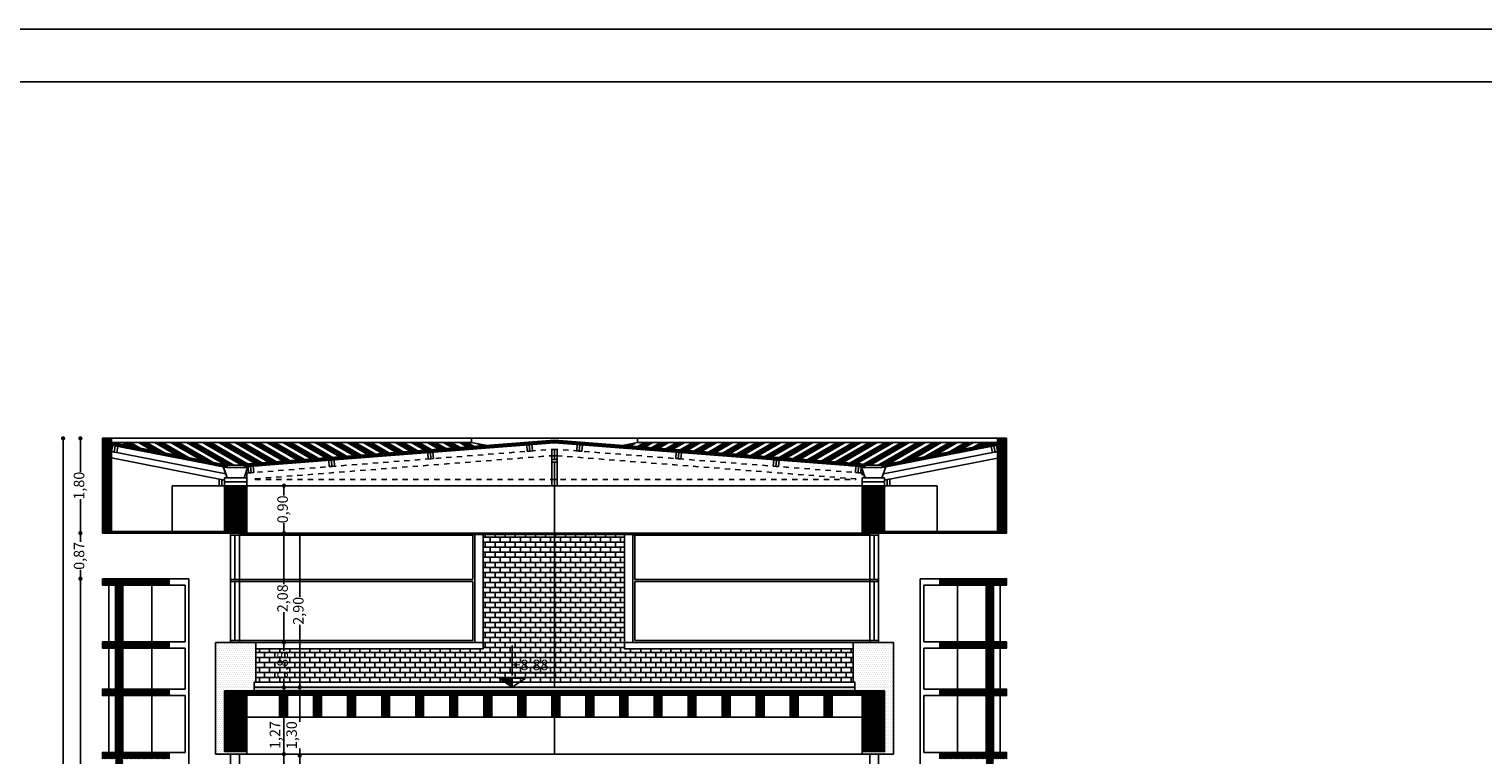
# Model space of a CAD drawing. Extents: x 189 to 349, y 186 to 218.
# Drawn here: x 288 to 316, y 204 to 218 of the extents above; entities that cross this region are included whole.
import ezdxf

# ---------------------------------------------------------------- set-up
doc = ezdxf.new("R2010")
doc.units = 0
doc.header["$LTSCALE"] = 0.03
doc.header["$MEASUREMENT"] = 0
doc.linetypes.add('HIDDEN', pattern=[0.375, 0.25, -0.125])
doc.layers.get('0').update_dxf_attribs({"linetype": 'CONTINUOUS'})
doc.layers.get('DEFPOINTS').update_dxf_attribs({"linetype": 'CONTINUOUS'})
for name, color, linetype in [('02', 2, 'CONTINUOUS'), ('03', 6, 'CONTINUOUS'), ('04', 4, 'CONTINUOUS'), ('CARPINTERIA', 32, 'CONTINUOUS'), ('CONTRAPISOS', 32, 'CONTINUOUS'), ('COTAS', 9, 'CONTINUOUS'), ('CUBIERTA', 1, 'CONTINUOUS'), ('HATCH_CORTE_H_', 32, 'CONTINUOUS'), ('HATCH_CORTE_MUROS', 32, 'CONTINUOUS'), ('HATCH_LADRILLO_VISTO', 1, 'CONTINUOUS'), ('HATCH_MUROS-PARASOLES', 32, 'CONTINUOUS'), ('MUROS', 3, 'CONTINUOUS'), ('MUROVISTA', 6, 'CONTINUOUS'), ('PARASOLES', 6, 'CONTINUOUS'), ('RECUADRO', 5, 'CONTINUOUS'), ('VARIOS', 32, 'CONTINUOUS'), ('VARIOS_PROYECCIÓN', 30, 'HIDDEN')]:
    doc.layers.add(name, color=color, linetype=linetype)
doc.styles.add('TOM', font='sanss___.ttf')
doc.dimstyles.new('TOM', dxfattribs={"dimtxt": 0.2, "dimasz": 0.08, "dimexe": 1.25, "dimexo": 0.625, "dimgap": 0.01, "dimtad": 0, "dimzin": 1, "dimtxsty": 'TOM', "dimblk": 'DOT', "dimcen": 2.5, "dimse1": 1, "dimse2": 1, "dimclrd": 9, "dimclre": 256, "dimclrt": 256, "dimazin": 3, "dimtfac": 1, "dimtmove": 0, "dimatfit": 3})
pattern_1 = [(45, (4.826998, -26.120865), (-0.01122532015, 0.01122532015), [])]
pattern_2 = [(0, (-9, 0), (0.01875, 0.0375), [0, -0.0375])]

# ---------------------------------------------------------------- blocks, each defined once
blk = doc.blocks.new('_DOT')
at = {"color": 0, "linetype": 'BYBLOCK'}
blk.add_line((-0.5, 0), (-1, 0), dxfattribs=at)
at = {"color": 0, "linetype": 'BYBLOCK', "const_width": 0.5}
blk.add_lwpolyline([(-0.25, 0, 1), (0.25, 0, 1)], format="xyb", close=True, dxfattribs=at)
blk = doc.blocks.new('*D86')
at = {"layer": 'COTAS', "color": 9}
for p, q in [((293.118, 203.826), (293.118, 202.932)), ((293.118, 201.906), (293.118, 202.398))]:
    blk.add_line(p, q, dxfattribs=at)
at = {"layer": 'DEFPOINTS', "color": 0}
for p in [(292.584, 203.906), (293.118, 203.906), (292.584, 201.826)]:
    blk.add_point(p, dxfattribs=at)
at = {"layer": 'COTAS', "color": 9, "xscale": 0.08, "yscale": 0.08, "zscale": 0.08}
for p, rotation in [((293.118, 203.906), 90), ((293.118, 201.826), 270)]:
    blk.add_blockref('_DOT', p, dxfattribs=dict(at, rotation=rotation))
at = {"layer": 'COTAS', "insert": (293.118, 202.665), "char_height": 0.2, "attachment_point": 5, "rotation": 90, "style": 'TOM'}
blk.add_mtext('2,08', dxfattribs=at)
blk = doc.blocks.new('*D87')
at = {"layer": 'COTAS', "color": 9}
blk.add_line((293.119, 203.986), (293.119, 205.096), dxfattribs=at)
at = {"layer": 'DEFPOINTS', "color": 0}
for p in [(292.584, 205.176), (293.119, 205.176), (292.584, 203.906)]:
    blk.add_point(p, dxfattribs=at)
at = {"layer": 'COTAS', "color": 9, "xscale": 0.08, "yscale": 0.08, "zscale": 0.08}
for p, rotation in [((293.119, 205.176), 90), ((293.119, 203.906), 270)]:
    blk.add_blockref('_DOT', p, dxfattribs=dict(at, rotation=rotation))
at = {"layer": 'COTAS', "insert": (292.975, 204.268), "char_height": 0.2, "attachment_point": 5, "rotation": 90, "style": 'TOM'}
blk.add_mtext('1,27', dxfattribs=at)
blk = doc.blocks.new('*D88')
at = {"layer": 'COTAS', "color": 9}
for p, q in [((293.119, 205.946), (293.119, 205.866)), ((293.119, 205.256), (293.119, 205.336))]:
    blk.add_line(p, q, dxfattribs=at)
at = {"layer": 'DEFPOINTS', "color": 0}
for p in [(292.584, 206.026), (293.119, 206.026), (292.584, 205.176)]:
    blk.add_point(p, dxfattribs=at)
at = {"layer": 'COTAS', "color": 9, "xscale": 0.08, "yscale": 0.08, "zscale": 0.08}
for p, rotation in [((293.119, 206.026), 90), ((293.119, 205.176), 270)]:
    blk.add_blockref('_DOT', p, dxfattribs=dict(at, rotation=rotation))
at = {"layer": 'COTAS', "insert": (293.119, 205.601), "char_height": 0.2, "attachment_point": 5, "rotation": 90, "style": 'TOM'}
blk.add_mtext('0,85', dxfattribs=at)
blk = doc.blocks.new('*D89')
at = {"layer": 'COTAS', "color": 9}
for p, q in [((293.118, 208.026), (293.118, 207.134)), ((293.118, 206.106), (293.118, 206.601))]:
    blk.add_line(p, q, dxfattribs=at)
at = {"layer": 'DEFPOINTS', "color": 0}
for p in [(292.414, 208.106), (293.118, 208.106), (292.584, 206.026)]:
    blk.add_point(p, dxfattribs=at)
at = {"layer": 'COTAS', "color": 9, "xscale": 0.08, "yscale": 0.08, "zscale": 0.08}
for p, rotation in [((293.118, 208.106), 90), ((293.118, 206.026), 270)]:
    blk.add_blockref('_DOT', p, dxfattribs=dict(at, rotation=rotation))
at = {"layer": 'COTAS', "insert": (293.118, 206.867), "char_height": 0.2, "attachment_point": 5, "rotation": 90, "style": 'TOM'}
blk.add_mtext('2,08', dxfattribs=at)
blk = doc.blocks.new('*D90')
at = {"layer": 'COTAS', "color": 9}
for p, q in [((293.119, 208.926), (293.119, 208.82)), ((293.119, 208.186), (293.119, 208.292))]:
    blk.add_line(p, q, dxfattribs=at)
at = {"layer": 'DEFPOINTS', "color": 0}
for p in [(292.414, 209.006), (293.119, 209.006), (292.414, 208.106)]:
    blk.add_point(p, dxfattribs=at)
at = {"layer": 'COTAS', "color": 9, "xscale": 0.08, "yscale": 0.08, "zscale": 0.08}
for p, rotation in [((293.119, 209.006), 90), ((293.119, 208.106), 270)]:
    blk.add_blockref('_DOT', p, dxfattribs=dict(at, rotation=rotation))
at = {"layer": 'COTAS', "insert": (293.119, 208.556), "char_height": 0.2, "attachment_point": 5, "rotation": 90, "style": 'TOM'}
blk.add_mtext('0,90', dxfattribs=at)
blk = doc.blocks.new('*D91')
at = {"layer": 'COTAS', "color": 9}
for p, q in [((293.418, 208.001), (293.418, 206.894)), ((293.418, 205.256), (293.418, 206.363))]:
    blk.add_line(p, q, dxfattribs=at)
at = {"layer": 'DEFPOINTS', "color": 0}
for p in [(292.273, 208.081), (292.414, 205.176), (293.418, 205.176)]:
    blk.add_point(p, dxfattribs=at)
at = {"layer": 'COTAS', "color": 9, "xscale": 0.08, "yscale": 0.08, "zscale": 0.08}
for p, rotation in [((293.418, 208.081), 90), ((293.418, 205.176), 270)]:
    blk.add_blockref('_DOT', p, dxfattribs=dict(at, rotation=rotation))
at = {"layer": 'COTAS', "insert": (293.418, 206.629), "char_height": 0.2, "attachment_point": 5, "rotation": 90, "style": 'TOM'}
blk.add_mtext('2,90', dxfattribs=at)
blk = doc.blocks.new('*D92')
at = {"layer": 'COTAS', "color": 9}
for p, q in [((293.418, 205.096), (293.418, 204.522)), ((293.418, 203.956), (293.418, 204.01))]:
    blk.add_line(p, q, dxfattribs=at)
at = {"layer": 'DEFPOINTS', "color": 0}
for p in [(292.414, 205.176), (292.273, 203.876), (293.418, 203.876)]:
    blk.add_point(p, dxfattribs=at)
at = {"layer": 'COTAS', "color": 9, "xscale": 0.08, "yscale": 0.08, "zscale": 0.08}
for p, rotation in [((293.418, 205.176), 90), ((293.418, 203.876), 270)]:
    blk.add_blockref('_DOT', p, dxfattribs=dict(at, rotation=rotation))
at = {"layer": 'COTAS', "insert": (293.291, 204.266), "char_height": 0.2, "attachment_point": 5, "rotation": 90, "style": 'TOM'}
blk.add_mtext('1,30', dxfattribs=at)
blk = doc.blocks.new('*D93')
at = {"layer": 'COTAS', "color": 9}
for p, q in [((293.418, 203.796), (293.418, 202.692)), ((293.418, 201.056), (293.418, 202.16))]:
    blk.add_line(p, q, dxfattribs=at)
at = {"layer": 'DEFPOINTS', "color": 0}
for p in [(292.273, 203.876), (292.414, 200.976), (293.418, 200.976)]:
    blk.add_point(p, dxfattribs=at)
at = {"layer": 'COTAS', "color": 9, "xscale": 0.08, "yscale": 0.08, "zscale": 0.08}
for p, rotation in [((293.418, 203.876), 90), ((293.418, 200.976), 270)]:
    blk.add_blockref('_DOT', p, dxfattribs=dict(at, rotation=rotation))
at = {"layer": 'COTAS', "insert": (293.418, 202.426), "char_height": 0.2, "attachment_point": 5, "rotation": 90, "style": 'TOM'}
blk.add_mtext('2,90', dxfattribs=at)
blk = doc.blocks.new('*D96')
at = {"layer": 'COTAS', "color": 9}
for p, q in [((289.252, 207.159), (289.252, 202.102)), ((289.252, 196.376), (289.252, 201.433))]:
    blk.add_line(p, q, dxfattribs=at)
at = {"layer": 'DEFPOINTS', "color": 0}
for p in [(289.252, 207.239), (289.671, 207.239), (289.74, 196.296)]:
    blk.add_point(p, dxfattribs=at)
at = {"layer": 'COTAS', "color": 9, "xscale": 0.08, "yscale": 0.08, "zscale": 0.08}
for p, rotation in [((289.252, 207.239), 90), ((289.252, 196.296), 270)]:
    blk.add_blockref('_DOT', p, dxfattribs=dict(at, rotation=rotation))
at = {"layer": 'COTAS', "insert": (289.252, 201.768), "char_height": 0.2, "attachment_point": 5, "rotation": 90, "style": 'TOM'}
blk.add_mtext('10,94', dxfattribs=at)
blk = doc.blocks.new('*D97')
at = {"layer": 'COTAS', "color": 9}
for p, q in [((289.252, 208.026), (289.252, 207.939)), ((289.252, 207.319), (289.252, 207.407))]:
    blk.add_line(p, q, dxfattribs=at)
at = {"layer": 'DEFPOINTS', "color": 0}
for p in [(289.252, 208.106), (289.671, 208.106), (289.671, 207.239)]:
    blk.add_point(p, dxfattribs=at)
at = {"layer": 'COTAS', "color": 9, "xscale": 0.08, "yscale": 0.08, "zscale": 0.08}
for p, rotation in [((289.252, 208.106), 90), ((289.252, 207.239), 270)]:
    blk.add_blockref('_DOT', p, dxfattribs=dict(at, rotation=rotation))
at = {"layer": 'COTAS', "insert": (289.252, 207.673), "char_height": 0.2, "attachment_point": 5, "rotation": 90, "style": 'TOM'}
blk.add_mtext('0,87', dxfattribs=at)
blk = doc.blocks.new('*D98')
at = {"layer": 'COTAS', "color": 9}
for p, q in [((289.252, 209.826), (289.252, 209.262)), ((289.252, 208.186), (289.252, 208.75))]:
    blk.add_line(p, q, dxfattribs=at)
at = {"layer": 'DEFPOINTS', "color": 0}
for p in [(289.252, 209.906), (289.671, 209.906), (289.671, 208.106)]:
    blk.add_point(p, dxfattribs=at)
at = {"layer": 'COTAS', "color": 9, "xscale": 0.08, "yscale": 0.08, "zscale": 0.08}
for p, rotation in [((289.252, 209.906), 90), ((289.252, 208.106), 270)]:
    blk.add_blockref('_DOT', p, dxfattribs=dict(at, rotation=rotation))
at = {"layer": 'COTAS', "insert": (289.252, 209.006), "char_height": 0.2, "attachment_point": 5, "rotation": 90, "style": 'TOM'}
blk.add_mtext('1,80', dxfattribs=at)
blk = doc.blocks.new('*D105')
at = {"layer": 'COTAS', "color": 9}
for p, q in [((288.923, 209.826), (288.923, 203.447)), ((288.923, 196.376), (288.923, 202.755))]:
    blk.add_line(p, q, dxfattribs=at)
at = {"layer": 'DEFPOINTS', "color": 0}
for p in [(289.671, 209.906), (288.923, 196.296), (289.671, 196.296)]:
    blk.add_point(p, dxfattribs=at)
at = {"layer": 'COTAS', "color": 9, "xscale": 0.08, "yscale": 0.08, "zscale": 0.08}
for p, rotation in [((288.923, 209.906), 90), ((288.923, 196.296), 270)]:
    blk.add_blockref('_DOT', p, dxfattribs=dict(at, rotation=rotation))
at = {"layer": 'COTAS', "insert": (288.923, 203.101), "char_height": 0.2, "attachment_point": 5, "rotation": 90, "style": 'TOM'}
blk.add_mtext('13,61', dxfattribs=at)

msp = doc.modelspace()

# ---------------------------------------------------------------- hatches: boundary and pattern name
at = {"layer": 'CONTRAPISOS'}
h = msp.add_hatch(dxfattribs=at)
h.set_pattern_fill('AR-CONC', color=256, scale=0.02, style=0)
h.set_pattern_definition([(50, (-9, 0), (0.143452037, -0.012550427), [0.015, -0.165]), (355, (-9, 0), (-0.027750267, 0.150438427), [0.012, -0.132]), (100.4514, (-8.98805, -0.00105), (0.115701876, 0.13788791), [0.01274804, -0.14022842]), (46.1842, (-9, 0.04), (0.21344821, -0.0331038), [0.0225, -0.2475]), (96.6356, (-8.98221, 0.03724), (0.18693254, 0.19482357), [0.01912206, -0.2103426]), (351.1842, (-9, 0.04), (0.18693239, 0.19482372), [0.018, -0.198]), (21, (-8.98, 0.03), (0.11938141, -0.080523778), [0.015, -0.165]), (326, (-8.98, 0.03), (0.048663066, 0.14503001), [0.012, -0.132]), (71.4514, (-8.97005, 0.02329), (0.168044526, 0.0645061), [0.01274804, -0.14022842]), (37.5, (-9, 0), (0.002431971, 0.066578771), [0, -0.1304, 0, -0.134, 0, -0.1325]), (7.5, (-9, 0), (0.052613907, 0.078882342), [0, -0.0764, 0, -0.1274, 0, -0.0505]), (327.5, (-9.0446, 0), (0.106764487, -0.004510974), [0, -0.05, 0, -0.156, 0, -0.207]), (317.5, (-9.0646, 0), (0.116637234, 0.020020996), [0, -0.065, 0, -0.1036, 0, -0.147])])
h.paths.add_polyline_path([(292.554, 205.176), (292.554, 205.106), (303.966, 205.106), (303.966, 205.176)])
at = {"layer": 'COTAS', "ltscale": 0.5}
msp.add_hatch(color=256, dxfattribs=at).paths.add_polyline_path([(297.457, 205.176), (297.457, 205.351), (297.205, 205.351)])
at = {"layer": 'CUBIERTA'}
h = msp.add_hatch(dxfattribs=at)
h.set_pattern_fill('ANSI34', color=256, scale=0.008, angle=285, style=0)
h.set_pattern_definition([(330, (-9, 0), (0.0762, 0.13198227), []), (330, (-8.9907, -0.0347), (0.0762, 0.13198227), []), (330, (-8.9814, -0.0694), (0.0762, 0.13198227), []), (330, (-8.97211, -0.10409), (0.0762, 0.13198227), [])])
h.paths.add_polyline_path([(296.972, 209.77), (296.682, 209.828), (289.843, 209.828), (292.042, 209.399), (292.365, 209.399), (292.364, 209.412)])
h = msp.add_hatch(dxfattribs=at)
h.set_pattern_fill('ANSI34', color=256, scale=0.008, angle=285, style=0)
h.set_pattern_definition([(210, (519.9263, -0.00112), (-0.0762, 0.13198227), []), (210, (519.917, -0.03582), (-0.0762, 0.13198227), []), (210, (519.9077, -0.07052), (-0.0762, 0.13198227), []), (210, (519.8984, -0.10522), (-0.0762, 0.13198227), [])])
h.paths.add_polyline_path([(299.59, 209.769), (299.88, 209.827), (306.719, 209.827), (304.52, 209.398), (304.197, 209.398), (304.198, 209.411)])
at = {"layer": 'HATCH_CORTE_H_'}
h = msp.add_hatch(dxfattribs=at)
h.set_pattern_fill('ANSI31', color=256, scale=0.005, style=0)
h.set_pattern_definition(pattern_1)
h.paths.add_polyline_path([(304.53, 209.005), (304.106, 209.005), (304.106, 208.106), (304.53, 208.106)])
h.paths.add_polyline_path([(291.99, 209.006), (292.414, 209.006), (292.414, 208.106), (291.99, 208.106)])
h = msp.add_hatch(dxfattribs=at)
h.set_pattern_fill('ANSI31', color=256, scale=0.005, style=0)
h.set_pattern_definition([(45, (-9, 0), (-0.01122532015, 0.01122532015), [])])
h.paths.add_polyline_path([(304.53, 205.106), (304.53, 203.956), (304.106, 203.956), (304.106, 205.026), (303.534, 205.026), (303.534, 204.606), (303.384, 204.606), (303.384, 205.026), (302.887, 205.026), (302.887, 204.606), (302.737, 204.606), (302.737, 205.026), (302.241, 205.026), (302.241, 204.606), (302.091, 204.606), (302.091, 205.026), (301.594, 205.026), (301.594, 204.606), (301.444, 204.606), (301.444, 205.026), (300.947, 205.026), (300.947, 204.606), (300.797, 204.606), (300.797, 205.026), (300.3, 205.026), (300.3, 204.606), (300.15, 204.606), (300.15, 205.026), (299.653, 205.026), (299.653, 204.606), (299.503, 204.606), (299.503, 205.026), (299.007, 205.026), (299.007, 204.606), (298.857, 204.606), (298.857, 205.026), (298.36, 205.026), (298.36, 204.606), (298.21, 204.606), (298.21, 205.026), (297.713, 205.026), (297.713, 204.606), (297.563, 204.606), (297.563, 205.026), (297.066, 205.026), (297.066, 204.606), (296.916, 204.606), (296.916, 205.026), (296.419, 205.026), (296.419, 204.606), (296.269, 204.606), (296.269, 205.026), (295.773, 205.026), (295.773, 204.606), (295.625, 204.606), (295.625, 205.026), (295.126, 205.026), (295.126, 204.606), (294.976, 204.606), (294.976, 205.026), (294.479, 205.026), (294.479, 204.606), (294.329, 204.606), (294.329, 205.026), (293.832, 205.026), (293.832, 204.606), (293.682, 204.606), (293.682, 205.026), (293.185, 205.026), (293.185, 204.606), (293.035, 204.606), (293.035, 205.026), (292.414, 205.026), (292.414, 203.956), (291.99, 203.956), (291.99, 205.106), (292.414, 205.106), (304.106, 205.106)])
at = {"layer": 'HATCH_CORTE_MUROS'}
h = msp.add_hatch(dxfattribs=at)
h.set_pattern_fill('DOTS', color=256, scale=0.6, style=0)
h.set_pattern_definition(pattern_2)
h.paths.add_polyline_path([(292.554, 205.106), (292.554, 205.276), (292.584, 205.276), (292.584, 206.026), (291.82, 206.026), (291.82, 203.906), (292.414, 203.906), (292.414, 203.956), (291.99, 203.956), (291.99, 205.106)])
h = msp.add_hatch(dxfattribs=at)
h.set_pattern_fill('DOTS', color=256, scale=0.6, style=0)
h.set_pattern_definition(pattern_2)
h.paths.add_polyline_path([(304.53, 205.106), (303.966, 205.106), (303.966, 205.276), (303.936, 205.276), (303.936, 206.026), (304.7, 206.026), (304.7, 203.906), (304.106, 203.906), (304.106, 203.956), (304.53, 203.956)])
at = {"layer": 'HATCH_LADRILLO_VISTO'}
h = msp.add_hatch(dxfattribs=at)
h.set_pattern_fill('BRICK', color=256, scale=0.015, style=0)
h.set_pattern_definition([(0, (-9, 0), (0, 0.09525), []), (90, (-9, 0), (-0.1905, 1e-17), [0.09525, -0.09525]), (90, (-8.90475, 0), (-0.1905, 1e-17), [-0.09525, 0.09525])])
h.paths.add_polyline_path([(296.901, 208.081), (299.589, 208.081), (299.589, 205.906), (303.936, 205.906), (303.936, 205.276), (292.584, 205.276), (292.584, 205.906), (296.901, 205.906)])
h.paths.add_polyline_path([(297.411, 205.445), (298.206, 205.445), (298.206, 205.746), (297.411, 205.746)], flags=24)
h.paths.add_polyline_path([(292.948, 205.296), (292.948, 205.906), (293.29, 205.906), (293.29, 205.296)], flags=24)
at = {"layer": 'HATCH_MUROS-PARASOLES'}
h = msp.add_hatch(dxfattribs=at)
h.set_pattern_fill('ANSI31', color=256, scale=0.005, style=0)
h.set_pattern_definition(pattern_1)
h.paths.add_polyline_path([(289.671, 209.906), (289.843, 209.906), (289.843, 208.106), (289.671, 208.106)])
h = msp.add_hatch(dxfattribs=at)
h.set_pattern_fill('ANSI31', color=256, scale=0.005, style=0)
h.set_pattern_definition(pattern_1)
h.paths.add_polyline_path([(306.849, 209.906), (306.677, 209.906), (306.677, 208.106), (306.849, 208.106)])
h = msp.add_hatch(dxfattribs=at)
h.set_pattern_fill('ANSI31', color=256, scale=0.005, style=0)
h.set_pattern_definition(pattern_1)
h.paths.add_polyline_path([(289.671, 207.239), (290.941, 207.239), (290.941, 207.119), (290.059, 207.119), (290.059, 206.037), (290.941, 206.037), (290.941, 205.922), (290.059, 205.922), (290.059, 205.142), (290.941, 205.142), (290.941, 205.02), (290.059, 205.02), (290.059, 203.938), (290.941, 203.938), (290.941, 203.816), (290.059, 203.816), (290.059, 203.038), (290.941, 203.038), (290.941, 202.916), (290.059, 202.916), (290.059, 201.834), (290.941, 201.834), (290.941, 201.712), (290.059, 201.712), (290.059, 200.93), (290.941, 200.93), (290.941, 200.808), (290.059, 200.808), (290.059, 199.726), (290.941, 199.726), (290.941, 199.604), (290.059, 199.604), (290.059, 198.826), (290.941, 198.826), (290.941, 198.704), (290.059, 198.704), (290.059, 197.626), (290.941, 197.626), (290.941, 197.511), (290.059, 197.511), (290.059, 196.429), (290.235, 196.429), (290.235, 196.216), (289.74, 196.216), (289.74, 196.429), (289.918, 196.429), (289.918, 197.511), (289.671, 197.511), (289.671, 197.626), (289.918, 197.626), (289.918, 198.704), (289.671, 198.704), (289.671, 198.826), (289.918, 198.826), (289.918, 199.604), (289.671, 199.604), (289.671, 199.726), (289.918, 199.726), (289.918, 200.808), (289.671, 200.808), (289.671, 200.93), (289.918, 200.93), (289.918, 201.712), (289.671, 201.712), (289.671, 201.834), (289.918, 201.834), (289.918, 202.916), (289.671, 202.916), (289.671, 203.038), (289.918, 203.038), (289.918, 203.816), (289.671, 203.816), (289.671, 203.938), (289.918, 203.938), (289.918, 205.02), (289.671, 205.02), (289.671, 205.142), (289.918, 205.142), (289.918, 205.922), (289.671, 205.922), (289.671, 206.037), (289.918, 206.037), (289.918, 207.119), (289.671, 207.119)])
h = msp.add_hatch(dxfattribs=at)
h.set_pattern_fill('ANSI31', color=256, scale=0.005, style=0)
h.set_pattern_definition(pattern_1)
h.paths.add_polyline_path([(306.602, 196.429), (306.78, 196.429), (306.78, 196.216), (306.285, 196.216), (306.285, 196.429), (306.461, 196.429), (306.461, 197.511), (305.579, 197.511), (305.579, 197.626), (306.461, 197.626), (306.461, 198.704), (305.579, 198.704), (305.579, 198.826), (306.461, 198.826), (306.461, 199.604), (305.579, 199.604), (305.579, 199.726), (306.461, 199.726), (306.461, 200.808), (305.579, 200.808), (305.579, 200.93), (306.461, 200.93), (306.461, 201.712), (305.579, 201.712), (305.579, 201.834), (306.461, 201.834), (306.461, 202.916), (305.579, 202.916), (305.579, 203.038), (306.461, 203.038), (306.461, 203.816), (305.579, 203.816), (305.579, 203.938), (306.461, 203.938), (306.461, 205.02), (305.579, 205.02), (305.579, 205.142), (306.461, 205.142), (306.461, 205.922), (305.579, 205.922), (305.579, 206.037), (306.461, 206.037), (306.461, 207.119), (305.579, 207.119), (305.579, 207.239), (306.849, 207.239), (306.849, 207.119), (306.602, 207.119), (306.602, 206.037), (306.849, 206.037), (306.849, 205.922), (306.602, 205.922), (306.602, 205.142), (306.849, 205.142), (306.849, 205.02), (306.602, 205.02), (306.602, 203.938), (306.849, 203.938), (306.849, 203.816), (306.602, 203.816), (306.602, 203.038), (306.849, 203.038), (306.849, 202.916), (306.602, 202.916), (306.602, 201.834), (306.849, 201.834), (306.849, 201.712), (306.602, 201.712), (306.602, 200.93), (306.849, 200.93), (306.849, 200.808), (306.602, 200.808), (306.602, 199.726), (306.849, 199.726), (306.849, 199.604), (306.602, 199.604), (306.602, 198.826), (306.849, 198.826), (306.849, 198.704), (306.602, 198.704), (306.602, 197.626), (306.849, 197.626), (306.849, 197.511), (306.602, 197.511)])

# ---------------------------------------------------------------- linework, layer by layer
at = {"color": 8, "ltscale": 0.5}
msp.add_line((297.205, 205.351), (297.708, 205.351), dxfattribs=at)
at = {"layer": '02'}
for p, q in [((289.843, 209.828), (292.042, 209.399)), ((289.843, 209.777), (292.032, 209.35)), ((292.364, 209.412), (298.26, 209.87)), ((292.367, 209.362), (298.26, 209.82)), ((298.26, 209.82), (298.26, 209.87)), ((304.156, 209.412), (298.26, 209.87)), ((304.086, 209.368), (298.26, 209.82)), ((306.677, 209.827), (304.48, 209.398)), ((306.677, 209.776), (304.489, 209.349)), ((292.042, 209.399), (292.032, 209.35)), ((292.364, 209.412), (292.367, 209.362)), ((304.152, 209.363), (304.088, 209.368)), ((304.156, 209.412), (304.152, 209.363)), ((304.48, 209.398), (304.489, 209.349)), ((298.26, 208.106), (298.26, 209.006)), ((296.901, 205.906), (296.901, 208.081)), ((298.26, 205.176), (298.26, 208.081)), ((299.589, 205.906), (299.589, 208.081)), ((296.901, 206.026), (292.584, 206.026)), ((296.901, 205.906), (292.584, 205.906)), ((303.936, 206.026), (299.589, 206.026)), ((303.936, 205.906), (299.589, 205.906)), ((298.26, 203.906), (298.26, 204.606))]:
    msp.add_line(p, q, dxfattribs=at)
at = {"layer": '03'}
for p, q in [((289.843, 209.803), (292.037, 209.374)), ((289.843, 209.8), (292.036, 209.372)), ((289.892, 209.645), (289.843, 209.655)), ((289.843, 209.655), (289.892, 209.645)), ((289.866, 209.773), (289.915, 209.763)), ((289.892, 209.645), (289.941, 209.636)), ((289.915, 209.763), (289.964, 209.753)), ((292.366, 209.387), (298.26, 209.845)), ((292.366, 209.385), (298.26, 209.843)), ((295.85, 209.633), (295.9, 209.637)), ((295.899, 209.637), (295.95, 209.641)), ((295.91, 209.517), (295.9, 209.637)), ((295.959, 209.521), (295.95, 209.641)), ((297.731, 209.779), (297.78, 209.783)), ((297.74, 209.659), (297.731, 209.779)), ((297.74, 209.659), (297.79, 209.663)), ((297.78, 209.783), (297.83, 209.787)), ((297.79, 209.663), (297.78, 209.783)), ((297.79, 209.663), (297.84, 209.667)), ((297.84, 209.667), (297.83, 209.787)), ((298.21, 209.576), (298.21, 209.696)), ((298.21, 209.696), (298.31, 209.696)), ((304.154, 209.387), (298.26, 209.845)), ((304.154, 209.385), (298.26, 209.843)), ((298.26, 209.576), (298.26, 209.696)), ((298.31, 209.576), (298.31, 209.696)), ((298.68, 209.667), (298.69, 209.787)), ((298.68, 209.668), (298.73, 209.664)), ((298.69, 209.787), (298.74, 209.783)), ((298.73, 209.663), (298.74, 209.783)), ((298.73, 209.664), (298.78, 209.66)), ((298.74, 209.783), (298.789, 209.779)), ((298.78, 209.66), (298.789, 209.779)), ((300.561, 209.521), (300.57, 209.641)), ((300.57, 209.641), (300.62, 209.637)), ((300.61, 209.517), (300.62, 209.637)), ((300.62, 209.637), (300.67, 209.633)), ((306.677, 209.801), (304.485, 209.373)), ((306.677, 209.799), (304.485, 209.371)), ((306.605, 209.762), (306.556, 209.752)), ((306.628, 209.644), (306.579, 209.634)), ((306.654, 209.771), (306.605, 209.762)), ((306.677, 209.654), (306.628, 209.644)), ((306.628, 209.644), (306.677, 209.654)), ((291.796, 209.396), (291.796, 209.398)), ((291.796, 209.398), (291.968, 209.364)), ((291.796, 209.396), (291.966, 209.363)), ((292.04, 209.156), (291.966, 209.363)), ((292.042, 209.158), (291.968, 209.364)), ((292.362, 209.158), (292.435, 209.369)), ((292.364, 209.156), (292.436, 209.368)), ((292.435, 209.369), (292.638, 209.385)), ((292.436, 209.368), (292.638, 209.383)), ((292.436, 209.368), (292.486, 209.372)), ((292.446, 209.248), (292.436, 209.368)), ((292.486, 209.372), (292.536, 209.375)), ((292.496, 209.252), (292.486, 209.372)), ((292.545, 209.256), (292.536, 209.375)), ((292.638, 209.385), (292.638, 209.383)), ((293.97, 209.487), (294.02, 209.491)), ((293.979, 209.368), (293.97, 209.487)), ((293.979, 209.368), (294.029, 209.372)), ((294.02, 209.491), (294.07, 209.495)), ((294.029, 209.372), (294.02, 209.491)), ((294.029, 209.372), (294.079, 209.375)), ((294.079, 209.375), (294.07, 209.495)), ((295.86, 209.513), (295.85, 209.633)), ((295.86, 209.513), (295.91, 209.517)), ((295.91, 209.517), (295.959, 209.521)), ((298.21, 209.576), (298.31, 209.576)), ((298.21, 209.506), (298.31, 209.506)), ((298.21, 209.456), (298.21, 209.506)), ((298.21, 209.456), (298.31, 209.456)), ((298.31, 209.456), (298.31, 209.506)), ((300.561, 209.521), (300.61, 209.517)), ((300.61, 209.517), (300.66, 209.514)), ((300.66, 209.513), (300.67, 209.633)), ((302.416, 209.377), (302.426, 209.497)), ((302.466, 209.373), (302.416, 209.377)), ((302.426, 209.497), (302.475, 209.493)), ((302.466, 209.373), (302.475, 209.493)), ((302.466, 209.373), (302.516, 209.37)), ((302.475, 209.493), (302.525, 209.489)), ((302.516, 209.37), (302.525, 209.489)), ((304.087, 209.37), (303.884, 209.385)), ((303.884, 209.385), (303.884, 209.383)), ((304.086, 209.368), (303.884, 209.383)), ((303.976, 209.256), (303.986, 209.375)), ((304.036, 209.372), (303.986, 209.376)), ((304.026, 209.252), (304.036, 209.372)), ((304.036, 209.372), (304.086, 209.368)), ((304.076, 209.249), (304.086, 209.368)), ((304.156, 209.156), (304.086, 209.368)), ((304.158, 209.158), (304.087, 209.37)), ((304.478, 209.158), (304.554, 209.363)), ((304.48, 209.156), (304.556, 209.362)), ((304.756, 209.403), (304.554, 209.363)), ((304.756, 209.401), (304.556, 209.362)), ((304.756, 209.403), (304.756, 209.401)), ((291.89, 209.006), (291.89, 209.133)), ((291.89, 209.133), (291.94, 209.123)), ((291.94, 209.006), (291.94, 209.123)), ((291.94, 209.123), (291.99, 209.113)), ((291.99, 209.113), (291.99, 209.006)), ((292.04, 209.156), (292.364, 209.156)), ((292.042, 209.158), (292.362, 209.158)), ((292.446, 209.248), (292.496, 209.252)), ((292.496, 209.252), (292.545, 209.256)), ((298.21, 209.006), (298.21, 209.126)), ((298.21, 209.126), (298.31, 209.126)), ((298.26, 209.006), (298.26, 209.126)), ((298.31, 209.006), (298.31, 209.126)), ((304.026, 209.252), (303.976, 209.256)), ((304.026, 209.252), (304.076, 209.248)), ((304.48, 209.156), (304.156, 209.156)), ((304.478, 209.158), (304.158, 209.158)), ((304.58, 209.122), (304.53, 209.112)), ((304.53, 209.005), (304.53, 209.112)), ((304.63, 209.132), (304.58, 209.122)), ((304.58, 209.005), (304.58, 209.122)), ((304.63, 209.005), (304.63, 209.132)), ((291.89, 209.006), (291.94, 209.006)), ((291.94, 209.006), (291.99, 209.006)), ((298.21, 209.006), (298.31, 209.006)), ((304.58, 209.005), (304.53, 209.005)), ((304.63, 209.005), (304.58, 209.005)), ((289.843, 208.136), (291.99, 208.136)), ((289.843, 208.106), (291.99, 208.106)), ((292.273, 208.106), (304.106, 208.106)), ((292.273, 208.081), (304.247, 208.081)), ((306.677, 208.136), (304.53, 208.136)), ((306.677, 208.106), (304.53, 208.106)), ((292.414, 203.906), (304.106, 203.906))]:
    msp.add_line(p, q, dxfattribs=at)
at = {"layer": '04'}
msp.add_line((303.966, 205.176), (292.554, 205.176), dxfattribs=at)
at = {"layer": 'CARPINTERIA'}
for p, q in [((292.103, 206.026), (292.103, 208.106)), ((296.706, 208.066), (292.103, 208.066)), ((292.188, 207.226), (292.188, 208.066)), ((292.273, 206.026), (292.273, 208.106)), ((296.706, 207.226), (296.706, 208.066)), ((296.746, 206.026), (296.746, 208.081)), ((299.744, 206.026), (299.744, 208.081)), ((304.417, 208.066), (299.784, 208.066)), ((299.784, 207.226), (299.784, 208.066)), ((304.247, 206.026), (304.247, 208.106)), ((304.332, 207.226), (304.332, 208.066)), ((304.417, 206.026), (304.417, 208.106)), ((296.706, 207.226), (292.103, 207.226)), ((296.706, 207.186), (292.103, 207.186)), ((292.188, 206.066), (292.188, 207.186)), ((296.706, 206.066), (296.706, 207.186)), ((304.417, 207.226), (299.784, 207.226)), ((299.784, 206.066), (299.784, 207.186)), ((304.417, 207.186), (299.784, 207.186)), ((304.332, 206.066), (304.332, 207.186)), ((296.706, 206.066), (292.103, 206.066)), ((304.417, 206.066), (299.784, 206.066)), ((292.103, 201.826), (292.103, 203.906)), ((292.273, 201.826), (292.273, 203.906)), ((304.247, 201.826), (304.247, 203.906)), ((304.417, 201.826), (304.417, 203.906))]:
    msp.add_line(p, q, dxfattribs=at)
at = {"layer": 'CONTRAPISOS'}
msp.add_lwpolyline([(292.554, 205.176), (292.554, 205.106), (303.966, 205.106), (303.966, 205.176), (292.554, 205.176)], dxfattribs=at)
at = {"layer": 'COTAS', "ltscale": 0.5}
for p, q in [((297.457, 205.4), (297.457, 205.972)), ((298.26, 205.448), (297.177, 205.448)), ((297.457, 205.176), (297.205, 205.351)), ((297.457, 205.351), (297.457, 205.176)), ((297.457, 205.176), (297.708, 205.351))]:
    msp.add_line(p, q, dxfattribs=at)
at = {"layer": 'CUBIERTA'}
for points in [[(296.972, 209.77), (296.682, 209.828), (289.843, 209.828), (292.042, 209.399), (292.365, 209.399), (292.364, 209.412), (296.972, 209.77)], [(299.548, 209.77), (299.838, 209.827), (306.677, 209.827), (304.48, 209.398), (304.155, 209.398), (304.156, 209.412), (299.548, 209.77)]]:
    msp.add_lwpolyline(points, dxfattribs=at)
at = {"layer": 'HATCH_CORTE_H_'}
for points in [[(291.99, 209.006), (292.414, 209.006), (292.414, 208.106), (291.99, 208.106), (291.99, 209.006)], [(304.53, 209.005), (304.106, 209.005), (304.106, 208.106), (304.53, 208.106), (304.53, 209.005)]]:
    msp.add_lwpolyline(points, dxfattribs=at)
msp.add_lwpolyline([(304.53, 205.106), (304.53, 203.956), (304.106, 203.956), (304.106, 205.026), (303.534, 205.026), (303.534, 204.606), (303.384, 204.606), (303.384, 205.026), (302.887, 205.026), (302.887, 204.606), (302.737, 204.606), (302.737, 205.026), (302.241, 205.026), (302.241, 204.606), (302.091, 204.606), (302.091, 205.026), (301.594, 205.026), (301.594, 204.606), (301.444, 204.606), (301.444, 205.026), (300.947, 205.026), (300.947, 204.606), (300.797, 204.606), (300.797, 205.026), (300.3, 205.026), (300.3, 204.606), (300.15, 204.606), (300.15, 205.026), (299.653, 205.026), (299.653, 204.606), (299.503, 204.606), (299.503, 205.026), (299.007, 205.026), (299.007, 204.606), (298.857, 204.606), (298.857, 205.026), (298.36, 205.026), (298.36, 204.606), (298.21, 204.606), (298.21, 205.026), (297.713, 205.026), (297.713, 204.606), (297.563, 204.606), (297.563, 205.026), (297.066, 205.026), (297.066, 204.606), (296.916, 204.606), (296.916, 205.026), (296.419, 205.026), (296.419, 204.606), (296.269, 204.606), (296.269, 205.026), (295.773, 205.026), (295.773, 204.606), (295.625, 204.606), (295.625, 205.026), (295.126, 205.026), (295.126, 204.606), (294.976, 204.606), (294.976, 205.026), (294.479, 205.026), (294.479, 204.606), (294.329, 204.606), (294.329, 205.026), (293.832, 205.026), (293.832, 204.606), (293.682, 204.606), (293.682, 205.026), (293.185, 205.026), (293.185, 204.606), (293.035, 204.606), (293.035, 205.026), (292.414, 205.026), (292.414, 203.956), (291.99, 203.956), (291.99, 205.106), (292.414, 205.106), (292.414, 205.106), (304.106, 205.106)], close=True, dxfattribs=at)
at = {"layer": 'HATCH_CORTE_MUROS'}
for points in [[(292.554, 205.106), (292.554, 205.276), (292.584, 205.276), (292.584, 206.026), (291.82, 206.026), (291.82, 203.906), (292.414, 203.906), (292.414, 203.956), (291.99, 203.956), (291.99, 205.106), (292.554, 205.106)], [(304.53, 205.106), (303.966, 205.106), (303.966, 205.276), (303.936, 205.276), (303.936, 206.026), (304.7, 206.026), (304.7, 203.906), (304.106, 203.906), (304.106, 203.956), (304.53, 203.956), (304.53, 205.106)]]:
    msp.add_lwpolyline(points, dxfattribs=at)
at = {"layer": 'HATCH_LADRILLO_VISTO'}
msp.add_lwpolyline([(296.901, 208.081), (299.589, 208.081), (299.589, 205.906), (303.936, 205.906), (303.936, 205.276), (292.584, 205.276), (292.584, 205.906), (296.901, 205.906), (296.901, 208.081)], dxfattribs=at)
at = {"layer": 'HATCH_MUROS-PARASOLES'}
for points in [[(289.671, 209.906), (289.843, 209.906), (289.843, 208.106), (289.671, 208.106), (289.671, 209.906)], [(306.849, 209.906), (306.677, 209.906), (306.677, 208.106), (306.849, 208.106), (306.849, 209.906)], [(289.671, 207.239), (290.941, 207.239), (290.941, 207.119), (290.059, 207.119), (290.059, 206.037), (290.941, 206.037), (290.941, 205.922), (290.059, 205.922), (290.059, 205.142), (290.941, 205.142), (290.941, 205.02), (290.059, 205.02), (290.059, 203.938), (290.941, 203.938), (290.941, 203.816)], [(289.671, 203.816), (289.671, 203.938), (289.918, 203.938), (289.918, 205.02), (289.671, 205.02), (289.671, 205.142), (289.918, 205.142), (289.918, 205.922), (289.671, 205.922), (289.671, 206.037), (289.918, 206.037), (289.918, 207.119), (289.671, 207.119), (289.671, 207.239)], [(305.579, 203.816), (305.579, 203.938), (306.461, 203.938), (306.461, 205.02), (305.579, 205.02), (305.579, 205.142), (306.461, 205.142), (306.461, 205.922), (305.579, 205.922), (305.579, 206.037), (306.461, 206.037), (306.461, 207.119), (305.579, 207.119), (305.579, 207.239), (306.849, 207.239), (306.849, 207.119), (306.602, 207.119), (306.602, 206.037), (306.849, 206.037), (306.849, 205.922), (306.602, 205.922), (306.602, 205.142), (306.849, 205.142), (306.849, 205.02), (306.602, 205.02), (306.602, 203.938), (306.849, 203.938), (306.849, 203.816)]]:
    msp.add_lwpolyline(points, dxfattribs=at)
at = {"layer": 'MUROS'}
for p, q in [((292.414, 209.006), (291.99, 209.006)), ((291.99, 208.106), (291.99, 209.006)), ((292.414, 208.106), (292.414, 209.006)), ((304.106, 208.106), (304.106, 209.006)), ((304.106, 209.006), (304.53, 209.006)), ((304.53, 208.106), (304.53, 209.006)), ((292.414, 208.106), (291.99, 208.106)), ((304.106, 208.106), (304.53, 208.106)), ((291.82, 203.906), (291.82, 206.026)), ((292.584, 206.026), (291.82, 206.026)), ((292.584, 205.276), (292.584, 206.026)), ((303.936, 206.026), (304.7, 206.026)), ((303.936, 205.276), (303.936, 206.026)), ((304.7, 206.026), (304.7, 203.906)), ((292.584, 205.276), (292.554, 205.276)), ((292.554, 205.106), (292.554, 205.276)), ((303.936, 205.276), (303.966, 205.276)), ((303.966, 205.106), (303.966, 205.276)), ((304.53, 205.106), (291.99, 205.106)), ((291.99, 203.956), (291.99, 205.106)), ((293.035, 205.026), (292.414, 205.026)), ((292.414, 203.956), (292.414, 205.026)), ((293.035, 204.606), (293.035, 205.026)), ((293.185, 204.606), (293.185, 205.026)), ((293.682, 205.026), (293.185, 205.026)), ((293.682, 204.606), (293.682, 205.026)), ((293.832, 204.606), (293.832, 205.026)), ((294.329, 205.026), (293.832, 205.026)), ((294.329, 204.606), (294.329, 205.026)), ((294.329, 204.606), (294.329, 205.026)), ((294.479, 204.606), (294.479, 205.026)), ((294.976, 205.026), (294.479, 205.026)), ((294.976, 204.606), (294.976, 205.026)), ((295.126, 204.606), (295.126, 205.026)), ((295.623, 205.026), (295.126, 205.026)), ((295.623, 204.606), (295.623, 205.026)), ((295.773, 204.606), (295.773, 205.026)), ((296.269, 205.026), (295.773, 205.026)), ((296.269, 204.606), (296.269, 205.026)), ((296.419, 204.606), (296.419, 205.026)), ((296.916, 205.026), (296.419, 205.026)), ((296.916, 204.606), (296.916, 205.026)), ((297.066, 204.606), (297.066, 205.026)), ((297.563, 205.026), (297.066, 205.026)), ((297.563, 204.606), (297.563, 205.026)), ((297.713, 204.606), (297.713, 205.026)), ((298.21, 205.026), (297.713, 205.026)), ((298.21, 204.606), (298.21, 205.026)), ((298.36, 204.606), (298.36, 205.026)), ((298.857, 205.026), (298.36, 205.026)), ((298.857, 204.606), (298.857, 205.026)), ((298.857, 204.606), (298.857, 205.026)), ((299.007, 204.606), (299.007, 205.026)), ((299.503, 205.026), (299.007, 205.026)), ((299.503, 204.606), (299.503, 205.026)), ((299.653, 204.606), (299.653, 205.026)), ((300.15, 205.026), (299.653, 205.026)), ((300.15, 204.606), (300.15, 205.026)), ((300.3, 204.606), (300.3, 205.026)), ((300.797, 205.026), (300.3, 205.026)), ((300.797, 204.606), (300.797, 205.026)), ((300.797, 204.606), (300.797, 205.026)), ((300.947, 204.606), (300.947, 205.026)), ((301.444, 205.026), (300.947, 205.026)), ((301.444, 204.606), (301.444, 205.026)), ((301.594, 204.606), (301.594, 205.026)), ((302.091, 205.026), (301.594, 205.026)), ((302.091, 204.606), (302.091, 205.026)), ((302.241, 204.606), (302.241, 205.026)), ((302.737, 205.026), (302.241, 205.026)), ((302.737, 204.606), (302.737, 205.026)), ((302.887, 204.606), (302.887, 205.026)), ((303.384, 205.026), (302.887, 205.026)), ((303.384, 204.606), (303.384, 205.026)), ((304.106, 205.026), (303.534, 205.026)), ((303.534, 204.606), (303.534, 205.026)), ((304.106, 203.956), (304.106, 205.026)), ((304.53, 203.956), (304.53, 205.106)), ((304.106, 204.606), (292.414, 204.606)), ((292.414, 203.906), (291.82, 203.906)), ((292.414, 203.956), (291.99, 203.956)), ((292.414, 203.956), (292.414, 203.906)), ((304.106, 203.956), (304.53, 203.956)), ((304.106, 203.956), (304.106, 203.906)), ((304.106, 203.906), (304.7, 203.906))]:
    msp.add_line(p, q, dxfattribs=at)
at = {"layer": 'MUROVISTA'}
for p, q in [((296.901, 208.106), (292.584, 208.106)), ((303.936, 208.106), (299.589, 208.106)), ((296.901, 203.906), (292.584, 203.906)), ((303.936, 203.906), (299.589, 203.906))]:
    msp.add_line(p, q, dxfattribs=at)
at = {"layer": 'PARASOLES', "color": 6}
for p, q in [((289.843, 209.906), (289.671, 209.906)), ((289.671, 208.106), (289.671, 209.906)), ((289.843, 208.106), (289.843, 209.906)), ((289.843, 209.655), (289.866, 209.773)), ((289.892, 209.645), (289.915, 209.763)), ((289.941, 209.636), (289.964, 209.753)), ((306.579, 209.634), (306.556, 209.752)), ((306.628, 209.644), (306.605, 209.762)), ((306.677, 209.654), (306.654, 209.771)), ((306.677, 208.106), (306.677, 209.906)), ((306.677, 209.906), (306.849, 209.906)), ((306.849, 208.106), (306.849, 209.906)), ((289.671, 207.119), (289.671, 207.239)), ((289.671, 207.239), (290.941, 207.239)), ((290.941, 207.119), (290.941, 207.239)), ((306.849, 207.239), (305.579, 207.239)), ((305.579, 207.119), (305.579, 207.239)), ((306.849, 207.119), (306.849, 207.239)), ((289.671, 207.119), (289.918, 207.119)), ((289.918, 206.037), (289.918, 207.119)), ((290.059, 206.037), (290.059, 207.119)), ((290.059, 207.119), (290.941, 207.119)), ((306.461, 207.119), (305.579, 207.119)), ((306.461, 206.037), (306.461, 207.119)), ((306.849, 207.119), (306.602, 207.119)), ((306.602, 206.037), (306.602, 207.119)), ((289.671, 205.922), (289.671, 206.037)), ((289.671, 206.037), (289.918, 206.037)), ((289.671, 205.922), (289.918, 205.922)), ((289.918, 205.142), (289.918, 205.922)), ((290.059, 206.037), (290.941, 206.037)), ((290.059, 205.142), (290.059, 205.922)), ((290.059, 205.922), (290.941, 205.922)), ((290.941, 205.922), (290.941, 206.037)), ((306.461, 206.037), (305.579, 206.037)), ((305.579, 205.922), (305.579, 206.037)), ((306.461, 205.922), (305.579, 205.922)), ((306.461, 205.142), (306.461, 205.922)), ((306.849, 206.037), (306.602, 206.037)), ((306.849, 205.922), (306.602, 205.922)), ((306.602, 205.142), (306.602, 205.922)), ((306.849, 205.922), (306.849, 206.037)), ((289.671, 205.02), (289.671, 205.142)), ((289.671, 205.142), (289.918, 205.142)), ((289.671, 205.02), (289.918, 205.02)), ((289.918, 203.938), (289.918, 205.02)), ((290.059, 205.142), (290.941, 205.142)), ((290.059, 203.938), (290.059, 205.02)), ((290.059, 205.02), (290.941, 205.02)), ((290.941, 205.02), (290.941, 205.142)), ((306.461, 205.142), (305.579, 205.142)), ((305.579, 205.02), (305.579, 205.142)), ((306.461, 205.02), (305.579, 205.02)), ((306.461, 203.938), (306.461, 205.02)), ((306.849, 205.142), (306.602, 205.142)), ((306.849, 205.02), (306.602, 205.02)), ((306.602, 203.938), (306.602, 205.02)), ((306.849, 205.02), (306.849, 205.142)), ((289.671, 203.816), (289.671, 203.938)), ((289.671, 203.938), (289.918, 203.938)), ((290.059, 203.938), (290.941, 203.938)), ((290.941, 203.816), (290.941, 203.938)), ((306.461, 203.938), (305.579, 203.938)), ((305.579, 203.816), (305.579, 203.938)), ((306.849, 203.938), (306.602, 203.938)), ((306.849, 203.816), (306.849, 203.938))]:
    msp.add_line(p, q, dxfattribs=at)
at = {"layer": 'PARASOLES'}
for p, q in [((289.671, 208.106), (289.843, 208.106)), ((306.849, 208.106), (306.677, 208.106))]:
    msp.add_line(p, q, dxfattribs=at)
at = {"layer": 'RECUADRO', "color": 2}
msp.add_line((189.055, 217.681), (337.055, 217.681), dxfattribs=at)
at = {"layer": 'RECUADRO'}
msp.add_line((192.055, 216.681), (336.055, 216.681), dxfattribs=at)
at = {"layer": 'VARIOS'}
for p, q in [((289.843, 209.906), (291.99, 209.906)), ((289.843, 209.828), (296.682, 209.828)), ((289.843, 209.655), (292.013, 209.231)), ((291.99, 209.906), (304.53, 209.906)), ((296.682, 209.828), (296.682, 209.906)), ((296.682, 209.828), (296.972, 209.77)), ((299.838, 209.827), (299.548, 209.77)), ((299.838, 209.827), (299.838, 209.906)), ((299.838, 209.827), (306.677, 209.827)), ((306.677, 209.654), (304.507, 209.23)), ((306.677, 209.906), (304.53, 209.906)), ((289.843, 209.533), (291.99, 209.113)), ((292.042, 209.399), (292.365, 209.399)), ((298.21, 209.576), (298.21, 209.126)), ((298.26, 209.576), (298.26, 209.506)), ((298.26, 209.126), (298.26, 209.456)), ((298.31, 209.576), (298.31, 209.126)), ((304.48, 209.398), (304.155, 209.398)), ((306.677, 209.531), (304.53, 209.112)), ((292.414, 209.156), (291.99, 209.156)), ((291.99, 209.006), (291.99, 209.156)), ((292.032, 209.35), (292.43, 209.35)), ((292.414, 209.006), (292.414, 209.156)), ((304.489, 209.349), (304.092, 209.349)), ((304.106, 209.156), (304.53, 209.156)), ((304.106, 209.006), (304.106, 209.156)), ((304.53, 209.006), (304.53, 209.156)), ((290.994, 208.136), (290.994, 209.006)), ((291.99, 209.006), (290.994, 209.006)), ((292.414, 209.081), (291.99, 209.081)), ((292.414, 209.006), (298.26, 209.006)), ((298.26, 209.006), (304.106, 209.006)), ((304.106, 209.081), (304.53, 209.081)), ((304.106, 209.006), (304.53, 209.006)), ((304.106, 209.006), (304.53, 209.006)), ((304.53, 209.006), (305.526, 209.006)), ((305.526, 208.136), (305.526, 209.006)), ((290.941, 207.239), (291.313, 207.239)), ((291.313, 197.356), (291.313, 207.239)), ((305.207, 197.356), (305.207, 207.239)), ((305.579, 207.239), (305.207, 207.239)), ((289.795, 206.037), (289.795, 207.119)), ((290.608, 206.037), (290.608, 207.119)), ((290.941, 207.119), (291.243, 207.119)), ((291.243, 206.037), (291.243, 207.119)), ((305.277, 206.037), (305.277, 207.119)), ((305.579, 207.119), (305.277, 207.119)), ((305.912, 206.037), (305.912, 207.119)), ((306.725, 206.037), (306.725, 207.119)), ((289.795, 205.142), (289.795, 205.922)), ((290.608, 205.142), (290.608, 205.922)), ((290.941, 206.037), (291.243, 206.037)), ((290.941, 205.922), (291.243, 205.922)), ((291.243, 205.142), (291.243, 205.922)), ((305.579, 206.037), (305.277, 206.037)), ((305.277, 205.142), (305.277, 205.922)), ((305.579, 205.922), (305.277, 205.922)), ((305.912, 205.142), (305.912, 205.922)), ((306.725, 205.142), (306.725, 205.922)), ((289.795, 203.938), (289.795, 205.02)), ((290.608, 203.938), (290.608, 205.02)), ((290.941, 205.142), (291.243, 205.142)), ((290.941, 205.02), (291.243, 205.02)), ((291.243, 203.938), (291.243, 205.02)), ((305.579, 205.142), (305.277, 205.142)), ((305.277, 203.938), (305.277, 205.02)), ((305.579, 205.02), (305.277, 205.02)), ((305.912, 203.938), (305.912, 205.02)), ((306.725, 203.938), (306.725, 205.02)), ((290.941, 203.938), (291.243, 203.938)), ((305.579, 203.938), (305.277, 203.938))]:
    msp.add_line(p, q, dxfattribs=at)
at = {"layer": 'VARIOS_PROYECCIÓN', "ltscale": 0.5}
for p, q in [((292.414, 209.246), (298.21, 209.696)), ((304.106, 209.246), (298.31, 209.696)), ((292.574, 209.138), (298.21, 209.576)), ((303.986, 209.135), (298.31, 209.576)), ((292.574, 209.126), (303.986, 209.126))]:
    msp.add_line(p, q, dxfattribs=at)
at = {"layer": 'VARIOS_PROYECCIÓN'}
for p, q in [((292.414, 209.156), (292.414, 209.246)), ((292.574, 209.126), (292.574, 209.138)), ((303.986, 209.126), (303.986, 209.135)), ((304.106, 209.006), (304.106, 209.246)), ((292.414, 209.006), (304.106, 209.006))]:
    msp.add_line(p, q, dxfattribs=at)

# ---------------------------------------------------------------- texts
at = {"layer": 'COTAS', "ltscale": 0.5, "style": 'TOM'}
msp.add_attdef('+8.88', (297.461, 205.501), '', height=0.2, dxfattribs=at)

# ---------------------------------------------------------------- dimensions: what is measured, and where the dimension line sits
at = {"layer": 'COTAS'}
dim = msp.add_linear_dim(base=(288.923, 196.296), p1=(289.671, 209.906), p2=(289.671, 196.296), angle=90, dimstyle='TOM', dxfattribs=at)
dim.commit()
dim.dimension.update_dxf_attribs({"geometry": '*D105', "text_midpoint": (288.923, 203.101)})
for base, p1, p2, picture, middle in [((289.252, 209.906), (289.671, 208.106), (289.671, 209.906), '*D98', (289.252, 209.006)), ((293.119, 209.006), (292.414, 208.106), (292.414, 209.006), '*D90', (293.119, 208.556)), ((289.252, 208.106), (289.671, 207.239), (289.671, 208.106), '*D97', (289.252, 207.673)), ((289.252, 207.239), (289.74, 196.296), (289.671, 207.239), '*D96', (289.252, 201.768)), ((293.119, 206.026), (292.584, 205.176), (292.584, 206.026), '*D88', (293.119, 205.601)), ((293.418, 200.976), (292.273, 203.876), (292.414, 200.976), '*D93', (293.418, 202.426))]:
    dim = msp.add_linear_dim(base=base, p1=p1, p2=p2, angle=90, dimstyle='TOM', override={"dimtmove": 1}, dxfattribs=at)
    dim.commit()
    dim.dimension.update_dxf_attribs({"geometry": picture, "text_midpoint": middle})
dim = msp.add_linear_dim(base=(293.418, 205.176), p1=(292.273, 208.081), p2=(292.414, 205.176), angle=90, text='2,90', dimstyle='TOM', dxfattribs=at)
dim.commit()
dim.dimension.update_dxf_attribs({"geometry": '*D91', "text_midpoint": (293.418, 206.629)})
for base, p1, p2, picture, middle in [((293.118, 208.106), (292.584, 206.026), (292.414, 208.106), '*D89', (293.118, 206.867)), ((293.118, 203.906), (292.584, 201.826), (292.584, 203.906), '*D86', (293.118, 202.665))]:
    dim = msp.add_linear_dim(base=base, p1=p1, p2=p2, angle=90, dimstyle='TOM', dxfattribs=at)
    dim.commit()
    dim.dimension.update_dxf_attribs({"geometry": picture, "text_midpoint": middle, "dimtype": 160})
for base, p1, p2, picture, middle in [((293.418, 203.876), (292.414, 205.176), (292.273, 203.876), '*D92', (293.291, 204.266)), ((293.119, 205.176), (292.584, 203.906), (292.584, 205.176), '*D87', (292.975, 204.268))]:
    dim = msp.add_linear_dim(base=base, p1=p1, p2=p2, angle=90, dimstyle='TOM', override={"dimtmove": 2}, dxfattribs=at)
    dim.commit()
    dim.dimension.update_dxf_attribs({"geometry": picture, "text_midpoint": middle, "dimtype": 160})

doc.saveas('drawing.dxf')
